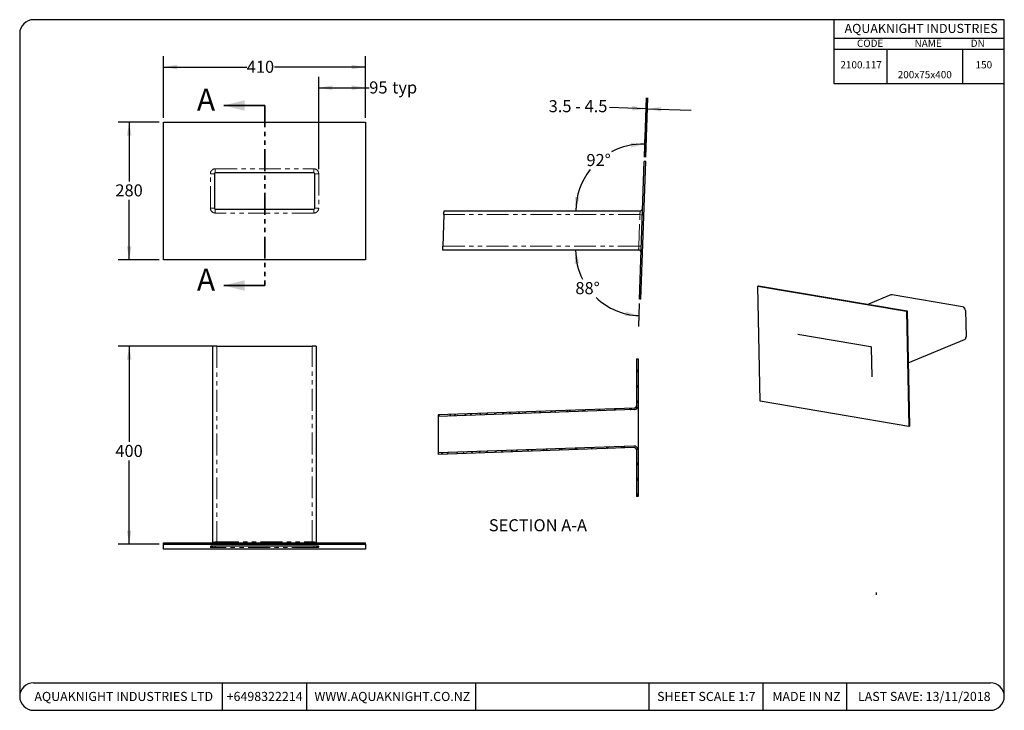
# Model space of a CAD drawing. Units: millimetres. Extents: x 32 to 2033, y 33 to 1437.
import ezdxf

# ---------------------------------------------------------------- set-up
doc = ezdxf.new("R2010")
doc.units = ezdxf.units.MM
doc.header["$LTSCALE"] = 7
doc.linetypes.add('PHANTOM', pattern=[12.7, 6.35, -1.27, 1.27, -1.27, 1.27, -1.27])
for name, color, linetype in [('DIMS', 134, 'Continuous'), ('DRAWINGS', 7, 'Continuous'), ('FORMAT', 7, 'Continuous')]:
    doc.layers.add(name, color=color, linetype=linetype)
doc.styles.add('SLDTEXTSTYLE0', font='TXT', dxfattribs={"width": 0.605})
doc.styles.add('SLDTEXTSTYLE1', font='TXT', dxfattribs={"width": 0.528378})
doc.dimstyles.new('SLDDIMSTYLE0', dxfattribs={"dimtxt": 24.5, "dimasz": 27.7368, "dimexe": 0, "dimexo": 0.0625, "dimgap": 6.125, "dimtad": 0, "dimtih": 1, "dimtoh": 1, "dimdec": 0, "dimrnd": 1e-09, "dimzin": 12, "dimdsep": 46, "dimtxsty": 'SLDTEXTSTYLE0', "dimsah": 1, "dimcen": 0.09, "dimadec": 0, "dimazin": 3, "dimtfac": 1, "dimtdec": 0, "dimtofl": 0, "dimtmove": 0, "dimatfit": 3, "dimfxl": 0, "dimfrac": 2, "dimtolj": 1, "dimtzin": 12, "dimarcsym": 0})
doc.dimstyles.new('SLDDIMSTYLE1', dxfattribs={"dimtxt": 24.5, "dimasz": 27.7368, "dimexe": 0, "dimexo": 0.0625, "dimgap": 6.125, "dimtad": 0, "dimtih": 1, "dimtoh": 1, "dimrnd": 1e-09, "dimzin": 12, "dimdsep": 46, "dimtxsty": 'SLDTEXTSTYLE0', "dimsah": 1, "dimcen": 0.09, "dimadec": 0, "dimazin": 3, "dimtfac": 1, "dimtofl": 0, "dimtmove": 0, "dimatfit": 3, "dimfxl": 0, "dimfrac": 2, "dimtolj": 1, "dimtzin": 12, "dimarcsym": 0})
doc.dimstyles.new('SLDDIMSTYLE2', dxfattribs={"dimtxt": 24.5, "dimasz": 27.7368, "dimexe": 0, "dimexo": 0.0625, "dimgap": 6.125, "dimtad": 0, "dimtih": 1, "dimtoh": 1, "dimdec": 4, "dimlfac": 7, "dimzin": 12, "dimdsep": 46, "dimtxsty": 'SLDTEXTSTYLE0', "dimsah": 1, "dimcen": 0.09, "dimadec": 0, "dimazin": 3, "dimtfac": 1, "dimtdec": 0, "dimtofl": 0, "dimtmove": 0, "dimatfit": 3, "dimfxl": 0, "dimfrac": 2, "dimtolj": 1, "dimtzin": 12, "dimarcsym": 0})
doc.dimstyles.new('SLDDIMSTYLE3', dxfattribs={"dimtxt": 24.5, "dimasz": 27.7368, "dimexe": 0, "dimexo": 0.0625, "dimgap": 6.125, "dimtad": 0, "dimtih": 1, "dimtoh": 1, "dimrnd": 1e-09, "dimzin": 12, "dimdsep": 46, "dimtxsty": 'SLDTEXTSTYLE0', "dimsah": 1, "dimcen": 0.09, "dimadec": 0, "dimazin": 3, "dimtfac": 1, "dimtmove": 0, "dimatfit": 0, "dimfxl": 0, "dimfrac": 2, "dimtolj": 1, "dimtzin": 12, "dimarcsym": 0})

# ---------------------------------------------------------------- blocks, each defined once
blk = doc.blocks.new('SW_NOTE_0')
at = {"layer": 'FORMAT', "color": 0, "insert": (37.6, -20.6), "char_height": 14.82, "attachment_point": 2, "style": 'SLDTEXTSTYLE0'}
blk.add_mtext('200x75x400', dxfattribs=at)
blk = doc.blocks.new('_D')
at = {"layer": 'DIMS'}
for p, q in [((324.5, 1237.3), (324.5, 1362.7)), ((734.6, 1237.3), (734.6, 1362.7)), ((324.5, 1340.4), (493.4, 1340.4)), ((734.6, 1340.4), (549.6, 1340.4))]:
    blk.add_line(p, q, dxfattribs=at)
for points in [[(324.5, 1340.4), (352.3, 1335.8), (352.3, 1345.1)], [(734.6, 1340.4), (706.8, 1345.1), (706.8, 1335.8)]]:
    blk.add_solid(points, dxfattribs=at)
at = {"layer": 'DIMS', "insert": (493.4, 1353.2), "char_height": 24.5, "attachment_point": 1, "style": 'SLDTEXTSTYLE0'}
blk.add_mtext('410', dxfattribs=at)
blk = doc.blocks.new('_D_1')
at = {"layer": 'DIMS'}
for p, q in [((315.6, 1228.4), (232.3, 1228.4)), ((254.5, 1228.4), (254.5, 1108.1)), ((254.5, 948.6), (254.5, 1070.5)), ((315.6, 948.6), (232.3, 948.6))]:
    blk.add_line(p, q, dxfattribs=at)
for points in [[(254.5, 1228.4), (249.9, 1200.7), (259.2, 1200.7)], [(254.5, 948.6), (259.2, 976.4), (249.9, 976.4)]]:
    blk.add_solid(points, dxfattribs=at)
at = {"layer": 'DIMS', "insert": (226.5, 1102.1), "char_height": 24.5, "attachment_point": 1, "style": 'SLDTEXTSTYLE0'}
blk.add_mtext('280', dxfattribs=at)
blk = doc.blocks.new('_D_2')
at = {"layer": 'DIMS'}
for p, q in [((639.6, 1132.6), (639.6, 1320.7)), ((734.6, 1237.3), (734.6, 1320.7)), ((639.6, 1298.4), (734.6, 1298.4)), ((734.6, 1298.4), (742.3, 1298.4))]:
    blk.add_line(p, q, dxfattribs=at)
for points in [[(639.6, 1298.4), (667.3, 1293.8), (667.3, 1303.1)], [(734.6, 1298.4), (706.8, 1303.1), (706.8, 1293.8)]]:
    blk.add_solid(points, dxfattribs=at)
at = {"layer": 'DIMS', "char_height": 24.5, "attachment_point": 1, "style": 'SLDTEXTSTYLE0'}
for s, insert in [('95', (742.3, 1311.2)), ('typ', (788.9, 1311.2))]:
    blk.add_mtext(s, dxfattribs=dict(at, insert=insert))
blk = doc.blocks.new('_D_3')
at = {"layer": 'DIMS'}
for p, q in [((423.7, 773.4), (232.3, 773.4)), ((254.5, 773.4), (254.5, 578.6)), ((254.5, 370.7), (254.5, 541)), ((315.6, 370.7), (232.3, 370.7))]:
    blk.add_line(p, q, dxfattribs=at)
for points in [[(254.5, 773.4), (249.9, 745.6), (259.2, 745.6)], [(254.5, 370.7), (259.2, 398.4), (249.9, 398.4)]]:
    blk.add_solid(points, dxfattribs=at)
at = {"layer": 'DIMS', "insert": (226.5, 572.6), "char_height": 24.5, "attachment_point": 1, "style": 'SLDTEXTSTYLE0'}
blk.add_mtext('400', dxfattribs=at)
blk = doc.blocks.new('_D_4')
at = {"layer": 'DIMS'}
blk.add_line((1301.3, 1157.3), (1303, 1206), dxfattribs=at)
for start, end in [(88, 117.762), (141.8391, 180)]:
    blk.add_arc((1297.5, 1048.5), 135.4, start, end, dxfattribs=at)
for points in [[(1302.2, 1183.8), (1274.2, 1186.6), (1274.8, 1177.4)], [(1162.1, 1048.5), (1169.4, 1075.6), (1160.3, 1076.5)]]:
    blk.add_solid(points, dxfattribs=at)
at = {"layer": 'DIMS', "insert": (1183.5, 1163.7), "char_height": 24.5, "attachment_point": 1, "style": 'SLDTEXTSTYLE0'}
blk.add_mtext('92°', dxfattribs=at)
blk = doc.blocks.new('_D_5')
at = {"layer": 'DIMS'}
blk.add_line((1290.9, 859.7), (1289.3, 813.1), dxfattribs=at)
for start, end in [(180, 206.2964), (226.4902, 268)]:
    blk.add_arc((1294.7, 968.5), 133.2, start, end, dxfattribs=at)
for points in [[(1161.5, 968.5), (1159.7, 940.4), (1168.9, 941.4)], [(1290, 835.3), (1263.2, 843.7), (1261.9, 834.6)]]:
    blk.add_solid(points, dxfattribs=at)
at = {"layer": 'DIMS', "insert": (1161.1, 903.4), "char_height": 24.5, "attachment_point": 1, "style": 'SLDTEXTSTYLE0'}
blk.add_mtext('88°', dxfattribs=at)
blk = doc.blocks.new('_D_6')
at = {"layer": 'DIMS'}
for p, q in [((1301.3, 1157.3), (1305.5, 1277.9)), ((1304.3, 1157.2), (1308.5, 1277.8)), ((1304.7, 1255.7), (1230.3, 1258.3)), ((1307.7, 1255.6), (1396.6, 1252.5))]:
    blk.add_line(p, q, dxfattribs=at)
for points in [[(1304.7, 1255.7), (1277.1, 1261.3), (1276.8, 1252)], [(1307.7, 1255.6), (1335.3, 1250), (1335.6, 1259.2)]]:
    blk.add_solid(points, dxfattribs=at)
at = {"layer": 'DIMS', "insert": (1106.8, 1273.2), "char_height": 24.5, "attachment_point": 1, "style": 'SLDTEXTSTYLE0'}
blk.add_mtext('3.5 - 4.5', dxfattribs=at)

msp = doc.modelspace()

# ---------------------------------------------------------------- hatches: boundary and pattern name
at = {"layer": 'DRAWINGS', "linetype": 'Continuous', "lineweight": 18}
h = msp.add_hatch(dxfattribs=at)
h.set_pattern_fill('ANSI37', color=256, scale=7, angle=3e-322, style=0)
edge = h.paths.add_edge_path(flags=0)
edge.add_line((1288.405745, 747.5036), (1285.405745, 747.5036))
edge.add_line((1285.405745, 747.5036), (1285.405745, 652.307677))
edge.add_arc((1280.405745, 652.307677), 5, 272, 360, ccw=False)
edge.add_line((1280.580242, 647.310723), (882.445029, 633.407535))
edge.add_line((882.445029, 633.407535), (882.445029, 630.405706))
edge.add_line((882.445029, 630.405706), (1280.684941, 644.31255))
edge.add_arc((1280.405745, 652.307677), 8, 272, 360)
edge.add_line((1288.405745, 652.307677), (1288.405745, 747.5036))
h = msp.add_hatch(dxfattribs=at)
h.set_pattern_fill('ANSI37', color=256, scale=7, angle=3e-322, style=0)
edge = h.paths.add_edge_path(flags=0)
edge.add_line((1285.405745, 467.5036), (1288.405745, 467.5036))
edge.add_line((1288.405745, 467.5036), (1288.405745, 562.252818))
edge.add_arc((1280.405745, 562.252818), 8, 0, 92)
edge.add_line((1280.126549, 570.247944), (882.445029, 556.3606))
edge.add_line((882.445029, 556.3606), (882.445029, 553.358771))
edge.add_line((882.445029, 553.358771), (1280.231247, 567.249772))
edge.add_arc((1280.405745, 562.252818), 5, 0, 92, ccw=False)
edge.add_line((1285.405745, 562.252818), (1285.405745, 467.5036))

# ---------------------------------------------------------------- linework, layer by layer
at = {"color": 7, "linetype": 'Continuous', "lineweight": 35}
for p, q in [((530.243621, 1262.400589), (446.677621, 1262.400589)), ((530.243621, 896.556135), (446.677621, 896.556135))]:
    msp.add_line(p, q, dxfattribs=at)
at = {"color": 7, "linetype": 'PHANTOM', "lineweight": 35}
msp.add_line((530.243621, 1262.400589), (530.243621, 896.556135), dxfattribs=at)
at = {"color": 7, "linetype": 'Continuous', "lineweight": 25}
for p, q in [((324.527718, 1228.445495), (734.576441, 1228.445495)), ((324.527718, 948.61606), (324.527718, 1228.445495)), ((734.576441, 1228.445495), (734.576441, 948.61606)), ((1291.189254, 868.608798), (1300.961113, 1148.438233)), ((1294.187427, 868.504102), (1303.959285, 1148.333537)), ((1303.959285, 1148.333537), (1300.961113, 1148.438233)), ((427.552081, 1123.474802), (427.552081, 1053.474799)), ((629.552081, 1125.474798), (429.552078, 1125.474798)), ((631.552078, 1053.474799), (631.552078, 1123.474802)), ((429.552078, 1051.474799), (629.552081, 1051.474799)), ((893.984598, 1040.474798), (891.749692, 976.474802)), ((894.263965, 1048.474799), (1292.641869, 1048.474799)), ((1289.499, 968.474801), (891.470325, 968.474801)), ((734.576441, 948.61606), (324.527718, 948.61606)), ((324.527718, 948.61606), (324.527718, 948.511365)), ((734.576441, 948.511365), (324.527718, 948.511365)), ((734.576441, 948.61606), (734.576441, 948.511365)), ((1531.703953, 895.393556), (1533.119606, 896.066273)), ((1531.703953, 895.393556), (1833.767836, 844.447334)), ((1536.486533, 661.144593), (1531.703953, 895.393556)), ((1533.119606, 896.066273), (1835.183489, 845.120051)), ((1294.187427, 868.504102), (1291.189254, 868.608798)), ((1802.144079, 877.276122), (1756.422678, 858.403883)), ((1947.706578, 853.447728), (1804.795777, 877.551124)), ((1833.767836, 844.447334), (1835.183489, 845.120051)), ((1833.767836, 844.447334), (1838.550416, 610.198371)), ((1835.183489, 845.120051), (1839.966069, 610.871088)), ((1953.736536, 845.756866), (1954.830363, 792.181609)), ((1613.307434, 797.595037), (1760.638157, 772.746175)), ((1837.339104, 739.538818), (1951.72556, 786.753658)), ((424.552083, 374.89231), (424.552083, 773.095588)), ((432.552077, 773.374955), (626.552082, 773.374955)), ((634.552076, 773.095588), (634.552076, 374.89231)), ((1760.593658, 772.754227), (1760.638157, 772.746175)), ((1762.341243, 769.892224), (1763.537617, 711.294287)), ((1285.405745, 747.503599), (1288.405744, 747.503602)), ((1285.405745, 747.503599), (1285.405745, 652.307677)), ((1288.405744, 747.503602), (1288.405745, 652.307677)), ((1838.550416, 610.198371), (1536.486533, 661.144593)), ((1280.580242, 647.310723), (882.445019, 633.407534)), ((1280.684941, 644.31255), (882.445026, 630.405706)), ((1288.405745, 642.301581), (1288.405745, 572.258911)), ((882.445019, 633.407534), (882.445026, 630.405706)), ((882.445041, 628.404487), (882.445019, 558.361816)), ((1838.550416, 610.198371), (1839.966069, 610.871088)), ((1280.126549, 570.247945), (882.445033, 556.3606)), ((1280.231247, 567.249774), (882.44504, 553.358773)), ((1285.405745, 562.252814), (1285.405745, 467.503596)), ((1288.405745, 562.252817), (1288.405745, 467.503599)), ((882.445033, 556.3606), (882.44504, 553.358773)), ((1288.405745, 467.503599), (1285.405745, 467.503596)), ((324.527718, 373.656026), (734.576441, 373.656026)), ((324.527718, 370.657853), (324.527718, 373.656026)), ((324.527718, 370.657853), (734.576441, 370.657853)), ((324.527718, 360.885995), (324.527718, 370.657853)), ((734.576441, 360.885995), (324.527718, 360.885995)), ((429.552078, 367.34628), (629.552081, 367.34628)), ((734.576441, 370.657853), (734.576441, 373.656026)), ((734.576441, 370.657853), (734.576441, 360.885995))]:
    msp.add_line(p, q, dxfattribs=at)
at = {"color": 7, "linetype": 'PHANTOM', "lineweight": 18}
for p, q in [((419.55208, 1053.753995), (419.55208, 1123.753997)), ((429.552078, 1133.753995), (629.552081, 1133.753995)), ((429.552078, 1125.474798), (429.552078, 1133.753995)), ((629.552081, 1125.474798), (629.552081, 1133.753995)), ((639.552079, 1123.753997), (639.552079, 1053.753995)), ((429.552078, 1043.753995), (429.552078, 1051.474799)), ((629.552081, 1043.753995), (429.552078, 1043.753995)), ((629.552081, 1043.753995), (629.552081, 1051.474799)), ((1292.187899, 1040.474798), (893.984598, 1040.474798)), ((1289.95297, 976.474802), (1292.187899, 1040.474798)), ((891.749692, 976.474802), (1289.95297, 976.474802)), ((432.552077, 773.374955), (432.552077, 375.34628)), ((626.552082, 375.34628), (626.552082, 773.374955)), ((419.55208, 364.557492), (419.55208, 367.001946)), ((429.552078, 367.351153), (629.552081, 367.351153)), ((429.552078, 367.34628), (429.552078, 367.351153)), ((429.552078, 364.208284), (429.552078, 367.30758)), ((629.552081, 364.208284), (429.552078, 364.208284)), ((432.552077, 375.34628), (626.552082, 375.34628)), ((432.552077, 375.34628), (432.552077, 373.656026)), ((626.552082, 375.34628), (626.552082, 373.656026)), ((629.552081, 367.34628), (629.552081, 367.351153)), ((629.552081, 364.208284), (629.552081, 367.30758)), ((639.552079, 367.001946), (639.552079, 364.557492))]:
    msp.add_line(p, q, dxfattribs=at)
at = {"color": 7, "linetype": 'Continuous', "lineweight": 25, "flags": 128}
for points in [[(893.984598, 1040.474798), (894.021076, 1041.519008), (894.056928, 1042.545351), (894.091528, 1043.536266), (894.124281, 1044.474799), (894.15468, 1045.34489), (894.182157, 1046.131653), (894.206238, 1046.821626), (894.226533, 1047.403002), (894.242716, 1047.865835), (894.254458, 1048.202205), (894.26158, 1048.406358), (894.263965, 1048.474799)], [(891.470325, 968.474801), (891.472709, 968.543242), (891.479832, 968.747395), (891.491574, 969.083759), (891.507727, 969.546596), (891.528052, 970.127973), (891.552132, 970.817941), (891.57961, 971.604708), (891.610008, 972.474801), (891.642761, 973.413329), (891.677361, 974.404248), (891.713214, 975.430588), (891.749692, 976.474802)], [(1288.405745, 652.307677), (1288.405745, 652.252862), (1288.405745, 652.08902), (1288.405745, 651.817944), (1288.405745, 651.442605), (1288.405745, 650.967114), (1288.405745, 650.396683), (1288.405745, 649.737559), (1288.405745, 648.996966), (1288.405745, 648.183017), (1288.405745, 647.304629), (1288.405745, 646.371427), (1288.405745, 645.393635), (1288.405745, 644.381966), (1288.405745, 643.347503), (1288.405745, 642.301581)], [(882.445026, 630.405706), (882.445014, 630.375303), (882.445036, 630.285018), (882.445025, 630.137593), (882.445034, 629.93751), (882.44503, 629.690846), (882.445018, 629.405096), (882.445025, 629.088944), (882.445042, 628.751995), (882.445041, 628.404487)], [(1288.405745, 572.258911), (1288.405745, 571.212994), (1288.405745, 570.178529), (1288.405745, 569.166862), (1288.405745, 568.18907), (1288.405745, 567.255868), (1288.405745, 566.377475), (1288.405745, 565.563525), (1288.405745, 564.822933), (1288.405745, 564.163811), (1288.405745, 563.593382), (1288.405745, 563.117887), (1288.405745, 562.742552), (1288.405745, 562.471476), (1288.405745, 562.307635), (1288.405745, 562.252817)], [(882.445019, 558.361816), (882.445024, 557.971398), (882.445043, 557.595989), (882.445018, 557.250003), (882.445022, 556.946744), (882.445035, 556.697863), (882.445022, 556.51293), (882.445032, 556.399054), (882.445033, 556.3606)]]:
    msp.add_lwpolyline(points, dxfattribs=at)
at = {"color": 7, "linetype": 'PHANTOM', "lineweight": 18, "flags": 128}
for points in [[(1292.187899, 1040.474798), (1292.247154, 1041.519008), (1292.305395, 1042.545351), (1292.361626, 1043.536266), (1292.414884, 1044.474799), (1292.464259, 1045.34489), (1292.508904, 1046.131653), (1292.548058, 1046.821626), (1292.581049, 1047.403002), (1292.607313, 1047.865835), (1292.626401, 1048.202205), (1292.637985, 1048.406358), (1292.641869, 1048.474799)], [(1292.187899, 1040.474798), (1293.055611, 1040.444498), (1293.896958, 1040.415117), (1294.686376, 1040.38755), (1295.399879, 1040.362634), (1296.015788, 1040.341126), (1296.515388, 1040.323679), (1296.8835, 1040.310825), (1297.108938, 1040.302953), (1297.184853, 1040.300301)], [(1289.499, 968.474801), (1289.502884, 968.543242), (1289.514469, 968.747395), (1289.533556, 969.083759), (1289.55982, 969.546596), (1289.592811, 970.127973), (1289.631964, 970.817941), (1289.67661, 971.604708), (1289.725985, 972.474801), (1289.779243, 973.413329), (1289.835474, 974.404248), (1289.893715, 975.430588), (1289.95297, 976.474802)], [(1289.95297, 976.474802), (1290.820682, 976.4445), (1291.662029, 976.415115), (1292.451447, 976.387548), (1293.16495, 976.362633), (1293.780859, 976.341124), (1294.280459, 976.323682), (1294.648571, 976.310822), (1294.874009, 976.302954), (1294.949924, 976.300302)], [(420.914449, 367.118732), (420.596286, 367.070345), (419.55208, 367.001946)], [(639.552079, 367.001946), (638.507873, 367.070345), (638.194591, 367.117889)]]:
    msp.add_lwpolyline(points, dxfattribs=at)
at = {"color": 7, "linetype": 'PHANTOM', "lineweight": 18}
for centre, radius, start, end in [((429.55208, 1123.753995), 10, 90, 180), ((421.549568, 1066.234905), 57.553765, 84.013506832, 91.988933787), ((629.55208, 1123.753995), 10, 0, 90), ((637.554591, 1066.234905), 57.553765, 88.011066213, 95.986493168), ((421.549644, 996.23716), 57.551512, 84.013347098, 91.989086858), ((429.55208, 1053.753995), 10, 180, 270), ((629.55208, 1053.753995), 10, 270, 0), ((637.554515, 996.23716), 57.551512, 88.010913142, 95.986652902), ((419.552577, 372.559599), 8.002107, 269.996445299, 318.839392902), ((639.551402, 372.559218), 8.001726, 221.302555494, 270.004844796)]:
    msp.add_arc(centre, radius, start, end, dxfattribs=at)
at = {"color": 7, "linetype": 'Continuous', "lineweight": 25}
for centre, radius, start, end in [((429.55208, 1123.474799), 2, 90, 180), ((629.55208, 1123.474799), 2, 0, 90), ((429.55208, 1053.474799), 2, 180, 270), ((629.55208, 1053.474799), 2, 270, 0), ((1292.641869, 1053.474799), 5, 270, 358), ((1289.499, 963.474799), 5, 358, 90), ((1280.405745, 652.307677), 5, 272, 0), ((1280.405745, 652.307677), 8, 272, 0), ((1280.405745, 562.252818), 8, 0, 92), ((1280.405745, 562.252818), 5, 0, 92)]:
    msp.add_arc(centre, radius, start, end, dxfattribs=at)
for centre, major_axis, ratio, start_param, end_param in [((1804.932505, 870.854216), (-2.99842, 6.328896), 0.8019194683, 5.7727615273, 6.2422918476), ((1947.843307, 846.75082), (-2.99842, 6.328896), 0.8019194683, 4.2019652005, 5.7727615273), ((1948.937134, 793.175564), (-2.99842, 6.328896), 0.8019194683, 3.100699194, 4.2019652005), ((432.55208, 773.095601), (8, 0), 0.0349207695, 1.5707963268, 3.1415926536), ((626.55208, 773.095601), (8, 0), 0.0349207695, 0, 1.5707963268)]:
    msp.add_ellipse(centre, major_axis=major_axis, ratio=ratio, start_param=start_param, end_param=end_param, dxfattribs=at)
at = {"color": 7, "linetype": 'PHANTOM', "lineweight": 18}
for centre, major_axis, ratio, start_param, end_param in [((429.55208, 367.001946), (10, 0), 0.0349207695, 1.5707963268, 3.1415926536), ((429.55208, 364.557492), (10, 0), 0.0349207695, 3.1415926536, 4.7123889804), ((432.55208, 374.89231), (8, 0), 0.0567462504, 1.5707963268, 3.1415926536), ((626.55208, 374.89231), (8, 0), 0.0567462504, 0, 1.5707963268), ((629.55208, 367.001946), (10, 0), 0.0349207695, 0, 1.5707963268), ((629.55208, 364.557492), (10, 0), 0.0349207695, 4.7123889804, 6.2831853072)]:
    msp.add_ellipse(centre, major_axis=major_axis, ratio=ratio, start_param=start_param, end_param=end_param, dxfattribs=at)
at = {"color": 7, "linetype": 'Continuous', "lineweight": 25}
for points, knots in [([(1760.63331, 772.747077), (1760.633032, 772.74713), (1760.6283, 772.748024), (1760.663752, 772.740091), (1760.782708, 772.688382), (1760.968964, 772.57502), (1761.190572, 772.398329), (1761.428772, 772.1583), (1761.664923, 771.860248), (1761.882236, 771.514648), (1762.066356, 771.137051), (1762.206907, 770.746913), (1762.298097, 770.367648), (1762.334419, 770.082677), (1762.339585, 769.938511), (1762.341243, 769.892224)], [0, 0, 0, 0, 0.0065959132, 0.1119208734, 0.214790726, 0.3071791052, 0.3931932742, 0.4755691563, 0.556108922, 0.6359612408, 0.715846888, 0.796286664, 0.8776688134, 0.9607239127, 1, 1, 1, 1]), ([(1763.537617, 711.294287), (1763.537809, 711.252996), (1763.538464, 711.11276), (1763.517631, 710.922565), (1763.483515, 710.771985), (1763.456573, 710.70937), (1763.461219, 710.717858), (1763.462589, 710.72036)], [0, 0, 0, 0, 0.1008913845, 0.3426528162, 0.6005835255, 0.8822805056, 1, 1, 1, 1]), ([(420.905016, 367.151724), (420.904306, 367.151652), (420.902236, 367.151442), (421.002695, 367.160925), (421.202141, 367.175758), (421.522838, 367.195568), (421.963013, 367.217796), (422.522301, 367.241021), (423.190882, 367.263743), (423.956321, 367.284889), (424.804583, 367.303655), (425.721419, 367.319466), (426.692583, 367.331939), (427.703859, 367.340711), (428.662765, 367.345518), (429.281807, 367.346049), (429.552078, 367.34628)], [0, 0, 0, 0, 0.0257158411, 0.0750046507, 0.1323600444, 0.1974876018, 0.2691549437, 0.3457276475, 0.4256978476, 0.5079251927, 0.5916314396, 0.6763091914, 0.7616260878, 0.84736082, 0.9333584243, 1, 1, 1, 1]), ([(424.552083, 374.89231), (424.544556, 374.64849), (424.531636, 374.22998), (424.428248, 373.825049), (424.385093, 373.656026)], [0, 0, 0, 0, 0.5825890798, 1, 1, 1, 1]), ([(629.552081, 367.34628), (629.735745, 367.34617), (630.268781, 367.345852), (631.147158, 367.342312), (632.169697, 367.334424), (633.157848, 367.322733), (634.097733, 367.307523), (634.975846, 367.289084), (635.778738, 367.267843), (636.492784, 367.244407), (637.104385, 367.219602), (637.579073, 367.195807), (637.917662, 367.174704), (638.116388, 367.159785), (638.210881, 367.150416), (638.200377, 367.151634), (638.197697, 367.151945)], [0, 0, 0, 0, 0.0452955956, 0.1314585936, 0.2175700363, 0.3034999673, 0.3891332066, 0.4743124196, 0.5588144671, 0.6423031275, 0.724251333, 0.8038175098, 0.8706371061, 0.9305468055, 0.9822785563, 1, 1, 1, 1]), ([(634.708129, 373.656026), (634.707726, 373.657233), (634.631484, 373.885792), (634.575204, 374.30358), (634.558939, 374.717625), (634.552076, 374.89231)], [0, 0, 0, 0, 0.0030605777, 0.5793939401, 1, 1, 1, 1])]:
    msp.add_open_spline(points, degree=3, knots=knots, dxfattribs=at)
at = {"color": 7, "linetype": 'Continuous', "lineweight": 35}
for points in [[(446.677621, 1262.400589), (489.349621, 1251.732589), (489.349621, 1273.068589)], [(446.677621, 896.556135), (489.349621, 885.888135), (489.349621, 907.224135)]]:
    msp.add_solid(points, dxfattribs=at)
at = {"layer": 'FORMAT'}
for p, q in [((2032.520526, 1436.698021), (60.104575, 1436.698021)), ((1686.405486, 1436.698021), (1686.405486, 1307.116804)), ((2032.520526, 61.247357), (2032.520526, 1436.698021)), ((32.104575, 1408.698021), (32.104575, 61.247357)), ((1686.405486, 1399.473782), (2032.520526, 1399.473782)), ((1686.405486, 1377.097475), (2032.520526, 1377.097475)), ((1794.059158, 1377.097475), (1794.059158, 1307.116804)), ((1947.330437, 1377.097475), (1947.330437, 1307.116804)), ((2032.170053, 1377.097475), (2032.520526, 1377.097475)), ((1686.405486, 1307.116804), (2032.520526, 1307.116804)), ((1772.716981, 268.225509), (1772.716981, 272.445567)), ((60.104575, 89.247357), (2004.520526, 89.247357)), ((443.798029, 89.247357), (443.798029, 33.247357)), ((614.644171, 89.247357), (614.644171, 33.247357)), ((958.101291, 89.247357), (958.101291, 33.247357)), ((1310.611972, 89.247357), (1310.611972, 33.247357)), ((1542.080688, 89.247357), (1542.080688, 33.247357)), ((1711.622043, 89.247357), (1711.622043, 33.247357)), ((60.104575, 33.247357), (2004.520526, 33.247357))]:
    msp.add_line(p, q, dxfattribs=at)
for centre, start, end in [((60.104575, 1408.698021), 90, 180), ((60.104575, 61.247357), 90, 270), ((2004.520526, 61.247357), 270, 90)]:
    msp.add_arc(centre, 28, start, end, dxfattribs=at)

# ---------------------------------------------------------------- block references
msp.add_blockref('SW_NOTE_0', (1833.347689, 1353.104118), dxfattribs=at)

# ---------------------------------------------------------------- texts
at = {"color": 7, "linetype": 'Continuous', "char_height": 44.45, "attachment_point": 1, "style": 'SLDTEXTSTYLE0'}
for insert in [(392.22989, 1296.493043), (392.22989, 930.648589)]:
    msp.add_mtext('A', dxfattribs=dict(at, insert=insert))
at = {"layer": 'DRAWINGS', "insert": (1084.913693, 421.539911), "char_height": 24.5, "attachment_point": 2, "style": 'SLDTEXTSTYLE0'}
msp.add_mtext('SECTION A-A', dxfattribs=at)
at = {"layer": 'FORMAT', "attachment_point": 2}
for s, insert, char_height, style in [('AQUAKNIGHT INDUSTRIES', (1863.550419, 1428.203713), 18.52083333, 'SLDTEXTSTYLE0'), ('CODE              NAME             DN', (1862.903283, 1396.162307), 14.81666667, 'SLDTEXTSTYLE1'), ('2100.117', (1741.625667, 1352.518249), 14.8166667, 'SLDTEXTSTYLE0'), ('150', (1990.969922, 1352.518249), 14.8166667, 'SLDTEXTSTYLE0'), ('AQUAKNIGHT INDUSTRIES LTD', (243.505752, 70.669732), 18.52083333, 'SLDTEXTSTYLE0'), ('+6498322214', (529.702751, 70.669732), 18.52083333, 'SLDTEXTSTYLE0'), ('WWW.AQUAKNIGHT.CO.NZ', (789.216368, 70.669732), 18.52083333, 'SLDTEXTSTYLE0'), ('SHEET SCALE 1:7', (1427.082671, 70.669732), 18.52083333, 'SLDTEXTSTYLE0'), ('MADE IN NZ', (1630.64289, 70.669732), 18.5208333, 'SLDTEXTSTYLE0'), ('LAST SAVE: 13/11/2018', (1869.926232, 70.669732), 18.52083333, 'SLDTEXTSTYLE0')]:
    msp.add_mtext(s, dxfattribs=dict(at, insert=insert, char_height=char_height, style=style))

# ---------------------------------------------------------------- dimensions: what is measured, and where the dimension line sits
at = {"layer": 'DIMS'}
dim = msp.add_linear_dim(base=(734.576446, 1340.445494), p1=(324.527713, 1228.445494), p2=(734.576446, 1228.445494), dimstyle='SLDDIMSTYLE0', dxfattribs=at)
dim.commit()
dim.dimension.update_dxf_attribs({"geometry": '_D', "text_midpoint": (521.48088, 1340.445494), "dimtype": 160})
dim = msp.add_linear_dim(base=(734.576446, 1298.445494), p1=(639.55208, 1123.753995), p2=(734.576446, 1228.445494), text='<> typ', dimstyle='SLDDIMSTYLE0', dxfattribs=at)
dim.commit()
dim.dimension.update_dxf_attribs({"geometry": '_D_2', "text_midpoint": (788.166916, 1298.445494), "dimtype": 160})
for base, p1, p2, angle, text, dimstyle, picture, middle in [((1304.706196, 1255.683371), (1303.959286, 1148.333535), (1300.961113, 1148.438234), 358, '3.5 - 4.5', 'SLDDIMSTYLE3', '_D_6', (1168.544741, 1260.438234)), ((254.527713, 370.657853), (432.55208, 773.374967), (324.527713, 370.657853), 90, '400', 'SLDDIMSTYLE1', '_D_3', (254.527713, 559.777712))]:
    dim = msp.add_linear_dim(base=base, p1=p1, p2=p2, angle=angle, text=text, dimstyle=dimstyle, dxfattribs=at)
    dim.commit()
    dim.dimension.update_dxf_attribs({"geometry": picture, "text_midpoint": middle, "dimtype": 160})
dim = msp.add_linear_dim(base=(254.527713, 1228.445494), p1=(324.527713, 948.616063), p2=(324.527713, 1228.445494), angle=90, dimstyle='SLDDIMSTYLE0', dxfattribs=at)
dim.commit()
dim.dimension.update_dxf_attribs({"geometry": '_D_1', "text_midpoint": (254.527713, 1089.336446), "dimtype": 160})
for base, line2, picture, middle in [((1267.282073, 1180.484749), ((1292.641869, 1048.474799), (894.263975, 1048.474799)), '_D_4', (1208.939995, 1150.945962)), ((1164.947527, 938.170851), ((891.470313, 968.474799), (1289.499, 968.474799)), '_D_5', (1186.546568, 890.655391))]:
    dim = msp.add_angular_dim_2l(base=base, line1=((1291.189254, 868.608802), (1300.961113, 1148.438234)), line2=line2, dimstyle='SLDDIMSTYLE2', dxfattribs=at)
    dim.commit()
    dim.dimension.update_dxf_attribs({"geometry": picture, "text_midpoint": middle, "dimtype": 162})

doc.saveas('drawing.dxf')
